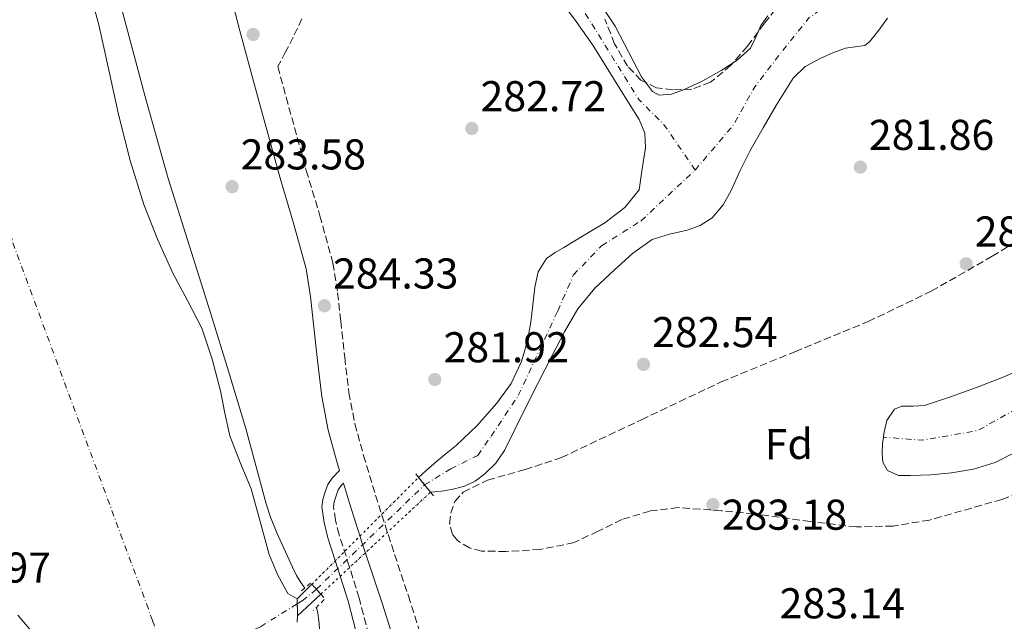
# Model space of a CAD drawing. Units: metres. Extents: x 597831 to 601296, y 4685164 to 4687526.
# Drawn here: x 598573 to 598802, y 4685950 to 4686090 of the extents above; entities that cross this region are included whole.
import ezdxf
from ezdxf.enums import TextEntityAlignment as Align

# ---------------------------------------------------------------- set-up
doc = ezdxf.new("R2010")
doc.units = ezdxf.units.M
doc.header["$MEASUREMENT"] = 0
for name, pattern in [('DGN Style 1', [1.045693079995523, 0.001739921930109024, -1.043953158065414]), ('DGN Style 2', [1.7399219301090239, 1.043953158065414, -0.6959687720436097]), ('DGN Style 3', [2.435890702152634, 1.739921930109024, -0.6959687720436097]), ('DGN Style 4', [2.7856150101045474, 1.391937544087219, -0.6959687720436097, 0.001739921930109024, -0.6959687720436097]), ('DGN Style 5', [1.217945351076317, 0.5219765790327072, -0.6959687720436097])]:
    doc.linetypes.add(name, pattern=pattern)
for name, color, linetype, lineweight in [('Camino', 7, 'DGN Style 3', 0), ('Cauce permanente', 151, 'Continuous', 13), ('Cauce permanente (área)', 142, 'Continuous', 13), ('Cauce permanente (área) no visto', 142, 'DGN Style 5', 0), ('Cauce permanente no visto', 142, 'DGN Style 1', 13), ('Cierre de cauce', 142, 'DGN Style 5', 0), ('Cota de punto acotado terreno', 7, 'Continuous', 0), ('Curva de nivel intermedia', 30, 'Continuous', 0), ('Eje cauce permanente (área)', 70, 'DGN Style 4', 0), ('Etiqueta de zona arbolada', 92, 'Continuous', 0), ('Margen derecho', 7, 'Continuous', 0), ('Pontón-alcantarilla (pasos de agua)', 1, 'DGN Style 2', 0), ('Punto acotado terreno (símbolo)', 7, 'Continuous', 0), ('Zona arbolada', 92, 'DGN Style 3', 0)]:
    doc.layers.add(name, color=color, linetype=linetype, lineweight=lineweight)
doc.styles.add('Style-Arial', font='arial.ttf')

# ---------------------------------------------------------------- blocks, each defined once
blk = doc.blocks.new('5PATER')
at = {"layer": 'Punto acotado terreno (símbolo)', "linetype": 'Continuous', "lineweight": 0}
h = blk.add_hatch(color=51, dxfattribs=at)
edge = h.paths.add_edge_path()
edge.add_ellipse((0, 0), major_axis=(-0.1095731443231308, -0.1110710700762829), ratio=0.9994222409660317, start_angle=0, end_angle=360)

msp = doc.modelspace()

# ---------------------------------------------------------------- linework, layer by layer
at = {"layer": 'Camino', "color": 7, "linetype": 'DGN Style 3', "lineweight": 0}
for points in [[(598638.78, 4686090.530000002, 283.7499999999999), (598636.7300000003, 4686086.250000001, 283.8999999999942), (598634.969999999, 4686082.809999999, 284.1499999999942), (598633.1799999987, 4686079.38, 284.4400000000024), (598635.11, 4686072.27, 284.4199999999984), (598639.7899999982, 4686055.250000001, 284.3999999999944), (598642.9499999987, 4686044.730000001, 284.3999999999944), (598645.9799999995, 4686033.720000001, 284.3999999999944), (598647.079999997, 4686026.809999999, 284.3999999999944), (598647.8000000012, 4686020.199999999, 284.3999999999944), (598648.730000001, 4686011.809999999, 284.429999999993), (598649.69, 4686003.649999999, 284.4600000000065), (598651.1000000003, 4685996.340000001, 284.4600000000065), (598653.1000000008, 4685989.010000002, 284.4600000000065), (598655.8999999971, 4685979.800000001, 284.4600000000065), (598658.8000000005, 4685970.590000002, 284.4600000000065), (598663.5300000003, 4685956.390000002, 284.3699999999954), (598668.1099999979, 4685942.000000001, 284.2100000000065), (598673.7699999996, 4685922.52, 284.0099999999948), (598674.4800000003, 4685920.070000002, 283.9900000000052), (598677.7300000003, 4685911.739999999, 283.8699999999953), (598680.969999999, 4685903.410000001, 283.7599999999948)], [(598722.480000001, 4685708.840000001, 284.4600000000065), (598718.8199999996, 4685721.500000001, 284.5299999999989), (598713.3999999971, 4685739.210000002, 284.5599999999978), (598707.9999999991, 4685756.890000001, 284.5899999999965), (598702.2500000002, 4685776.710000002, 284.679999999993), (598696.4899999979, 4685796.560000001, 284.7799999999988), (598691.4299999997, 4685813.550000002, 284.8500000000058), (598686.4499999997, 4685830.530000003, 284.9100000000036), (598679.6000000011, 4685855.07, 284.8099999999977), (598672.8199999996, 4685879.66, 284.7200000000012), (598667.1600000003, 4685899.79, 284.7799999999988), (598661.4999999984, 4685919.899999999, 284.8500000000058), (598656.7600000021, 4685937.820000002, 284.9100000000036), (598652.0799999972, 4685955.830000003, 284.9700000000012), (598649.7800000015, 4685963.250000001, 285.0099999999947), (598647.41, 4685970.560000001, 285.0399999999936), (598646.5499999997, 4685973.940000002, 285.0200000000041), (598646.1299999993, 4685977.080000003, 284.9700000000012), (598646.25, 4685978.2, 284.9499999999971), (598646.7199999995, 4685979.620000003, 284.9100000000036), (598647.239999998, 4685981.010000002, 284.8200000000071), (598647.8900000006, 4685982.010000004, 284.7200000000012), (598648.4200000004, 4685982.540000001, 284.6900000000023)]]:
    msp.add_polyline3d(points, dxfattribs=at)
at = {"layer": 'Cauce permanente', "color": 151, "linetype": 'Continuous', "lineweight": 13}
for points in [[(598588.8200000003, 4686099.060000001, 279.8699999999953), (598591.54, 4686089.08, 279.8699999999953), (598593.8700000001, 4686078.529999999, 279.8699999999953), (598596.1500000004, 4686067.960000001, 279.8699999999953), (598598.8099999996, 4686057.59, 279.8699999999953), (598601.9699999997, 4686047.350000001, 279.8699999999953), (598605.1500000004, 4686039.26, 279.8699999999953), (598608.75, 4686031.350000001, 279.8699999999953), (598612.1900000004, 4686025.029999999, 279.8699999999953), (598615.4699999997, 4686018.619999999, 279.8699999999953), (598617.9100000003, 4686011.390000001, 279.8699999999953), (598619.8300000001, 4686004.02, 279.8699999999953), (598620.8700000001, 4685998.789999999, 279.8699999999953), (598622, 4685993.59, 279.8699999999953), (598624.4000000004, 4685987.390000001, 279.8699999999953), (598626.9299999997, 4685981.24, 279.8699999999953), (598629.0800000001, 4685973.619999999, 279.8699999999953), (598631.1500000004, 4685965.939999999, 279.8699999999953), (598633.0700000003, 4685961.300000001, 279.8699999999953), (598635.5099999999, 4685956.92, 279.8699999999953), (598637.6799999997, 4685955.640000001, 279.8699999999953), (598637.75, 4685951.699999999, 279.8699999999953), (598637.6799999997, 4685950.26, 279.8699999999953)], [(598774.9800000006, 4686090.680000001, 281.4400000000023), (598772.9299999997, 4686087.890000001, 281.4400000000023), (598770.8200000003, 4686085.119999999, 281.4400000000023), (598769.6799999997, 4686084.33, 281.4400000000023), (598767.4500000002, 4686083.99, 281.4400000000023), (598765.1900000004, 4686083.640000001, 281.4400000000023), (598762.29, 4686082.57, 281.4400000000023), (598759.4299999997, 4686081.34, 281.4400000000023), (598755.8499999996, 4686079.4, 281.4400000000023), (598753.0300000003, 4686076.67, 281.4400000000023), (598751.0800000001, 4686073.600000001, 281.4400000000023), (598749.1200000001, 4686070.52, 281.4400000000023), (598746.0199999996, 4686065.15, 281.4400000000023), (598742.9199999999, 4686059.77, 281.4400000000023), (598740.7100000001, 4686055.24, 281.4400000000023), (598738.6299999999, 4686050.619999999, 281.4400000000023), (598736.75, 4686047.230000001, 281.4400000000023), (598734.2100000001, 4686044.220000001, 281.4400000000023), (598731.4199999999, 4686042.49, 281.4400000000023), (598728.3899999997, 4686041.34, 281.4400000000023), (598724.2699999996, 4686040.41, 281.4400000000023), (598720.2599999999, 4686039.17, 281.4400000000023), (598715.6600000003, 4686035.930000001, 281.4400000000023), (598711.4900000002, 4686032.130000001, 281.4400000000023), (598706.9199999999, 4686027.859999999, 281.4400000000023), (598702.9800000006, 4686023.100000001, 281.4400000000023), (598699.8499999996, 4686017.720000001, 281.4400000000023), (598696.9600000001, 4686012.220000001, 281.4400000000023), (598693.6600000003, 4686005.76, 281.4400000000023), (598690.3700000001, 4685999.289999999, 281.4400000000023), (598688.1299999999, 4685994.720000001, 281.4400000000023), (598685.8899999997, 4685990.140000001, 281.4400000000023), (598683.9100000003, 4685987.230000001, 281.4400000000023), (598681.3499999996, 4685984.699999999, 281.4400000000023), (598679.0700000003, 4685983.039999999, 281.4400000000023), (598676.5499999998, 4685981.890000001, 281.4400000000023), (598674.2300000006, 4685981.220000001, 281.4400000000023), (598671.8700000001, 4685980.800000001, 281.4400000000023), (598668.9900000002, 4685980.480000001, 281.4400000000023), (598668.7000000002, 4685980.449999999, 281.4400000000023), (598665.8899999997, 4685983.880000001, 282.1699999999983), (598667.6200000001, 4685985.41, 281.4400000000023), (598670.0800000001, 4685987.58, 281.4400000000023), (598672.3399999999, 4685989.449999999, 281.4400000000023), (598674.6299999999, 4685991.289999999, 281.4400000000023), (598679.5599999996, 4685995.99, 281.4400000000023), (598684.0999999996, 4686001.15, 281.4400000000023), (598687.4100000003, 4686005.730000001, 281.4400000000023), (598689.8600000005, 4686010.810000001, 281.4400000000023), (598691.1500000004, 4686015.359999999, 281.4400000000023), (598692.04, 4686019.970000001, 281.4400000000023), (598692.4900000002, 4686024.029999999, 281.4400000000023), (598692.9299999997, 4686028.09, 281.4400000000023), (598693.7300000006, 4686031.720000001, 281.4400000000023), (598695.6799999997, 4686034.75, 281.4400000000023), (598697.6699999999, 4686036.140000001, 281.4400000000023), (598699.7199999997, 4686037.369999999, 281.4400000000023), (598704.4500000002, 4686040.210000001, 281.4400000000023), (598709.1900000004, 4686043.07, 281.4400000000023), (598713.8499999996, 4686046.609999999, 281.4400000000023), (598717.2000000002, 4686050.74, 281.4400000000023), (598717.9299999997, 4686055.609999999, 281.4400000000023), (598718.6600000003, 4686060.480000001, 281.4400000000023), (598718.5, 4686063.91, 281.4400000000023), (598717.1900000004, 4686067.130000001, 281.4400000000023), (598714.9800000006, 4686070.67, 281.4400000000023), (598712.7699999996, 4686074.17, 281.4400000000023), (598709.6100000005, 4686079.26, 281.4400000000023), (598706.4400000004, 4686084.350000001, 281.4400000000023), (598702.5499999998, 4686089.859999999, 281.4400000000023), (598698.5599999996, 4686095.359999999, 281.4400000000023)], [(598709.1699999999, 4686092.529999999, 281.4400000000023), (598711.6200000001, 4686088.76, 281.4400000000023), (598713.7100000001, 4686084.779999999, 281.4400000000023), (598715.7800000003, 4686080.76, 281.4400000000023), (598717.79, 4686077.050000001, 281.4400000000023), (598720.3200000003, 4686073.600000001, 281.4400000000023), (598721.8700000001, 4686072.76, 281.4400000000023), (598724.7300000006, 4686072.960000001, 281.4400000000023), (598727.4900000002, 4686073.980000001, 281.4400000000023), (598732.0199999996, 4686076.109999999, 281.4400000000023), (598736.4500000002, 4686078.59, 281.4400000000023), (598739.9699999997, 4686080.880000001, 281.4400000000023), (598743.1100000005, 4686083.640000001, 281.4400000000023), (598744.3700000001, 4686086.27, 281.4400000000023), (598745.4800000006, 4686088.960000001, 281.4400000000023), (598747.1399999997, 4686091.17, 281.4400000000023)], [(598805.0800000001, 4685989.930000001, 281.4400000000023), (598800, 4685987.32, 281.4400000000023), (598795.0099999999, 4685985.83, 281.4400000000023), (598789.8899999997, 4685984.960000001, 281.4400000000023), (598785.0599999996, 4685984.470000001, 281.4400000000023), (598780.2300000006, 4685984.32, 281.4400000000023), (598777.5599999996, 4685984.33, 281.4400000000023), (598774.9800000006, 4685985.529999999, 281.4400000000023), (598773.9100000003, 4685987.42, 281.4400000000023), (598773.7599999999, 4685989.439999999, 281.4400000000023), (598773.8099999996, 4685991.77, 281.4400000000023), (598774.0199999996, 4685993.26, 281.4400000000023), (598774.1500000004, 4685994.109999999, 281.4400000000023), (598774.8499999996, 4685997.16, 281.4400000000023), (598776.6399999997, 4685999.74, 281.4400000000023), (598778.3099999996, 4686000.449999999, 281.4400000000023), (598780.9600000001, 4686000.449999999, 281.4400000000023), (598783.5499999998, 4686000.640000001, 281.4400000000023), (598789.6600000003, 4686002.630000001, 281.4400000000023), (598795.7100000001, 4686004.800000001, 281.4400000000023), (598801.8499999996, 4686007.180000001, 281.4400000000023), (598807.8700000001, 4686009.789999999, 281.4400000000023)], [(598576.6900000004, 4685947.130000001, 279.7400000000052), (598572.6600000003, 4685951.859999999, 279.7400000000052)]]:
    msp.add_polyline3d(points, dxfattribs=at)
msp.add_polyline3d([(598637.75, 4685951.699999999, 279.8699999999953), (598637.6799999997, 4685955.640000001, 279.8699999999953), (598641.0899999999, 4685959.050000001, 280.0599999999977), (598643.1900000004, 4685956.75, 282.1499999999942)], close=True, dxfattribs=at)
at = {"layer": 'Cauce permanente (área)', "color": 142, "linetype": 'Continuous', "lineweight": 13, "flags": 128}
for points, elevation in [([(598665.8899999997, 4685983.880000001), (598667.6200000001, 4685985.41), (598670.0800000001, 4685987.58), (598672.3399999999, 4685989.449999999), (598674.6299999999, 4685991.289999999), (598679.5599999996, 4685995.99), (598684.0999999996, 4686001.15), (598687.4100000003, 4686005.730000001), (598689.8600000005, 4686010.810000001), (598691.1500000004, 4686015.359999999), (598692.04, 4686019.970000001), (598692.4900000002, 4686024.029999999), (598692.9299999997, 4686028.09), (598693.7300000006, 4686031.720000001), (598695.6799999997, 4686034.75), (598697.6699999999, 4686036.140000001), (598699.7199999997, 4686037.369999999), (598704.4500000002, 4686040.210000001), (598709.1900000004, 4686043.07), (598713.8499999996, 4686046.609999999), (598717.2000000002, 4686050.74), (598717.9299999997, 4686055.609999999), (598718.6600000003, 4686060.480000001), (598718.5, 4686063.91), (598717.1900000004, 4686067.130000001), (598714.9800000006, 4686070.67), (598712.7699999996, 4686074.17), (598709.6100000005, 4686079.26), (598706.4400000004, 4686084.350000001), (598702.5499999998, 4686089.859999999), (598698.5599999996, 4686095.359999999)], 281.4400000000027), ([(598709.1699999999, 4686092.529999999), (598711.6200000001, 4686088.76), (598713.7100000001, 4686084.779999999), (598715.7800000003, 4686080.76), (598717.79, 4686077.050000001), (598720.3200000003, 4686073.600000001), (598721.8700000001, 4686072.76), (598724.7300000006, 4686072.960000001), (598727.4900000002, 4686073.980000001), (598732.0199999996, 4686076.109999999), (598736.4500000002, 4686078.59), (598739.9699999997, 4686080.880000001), (598743.1100000005, 4686083.640000001), (598744.3700000001, 4686086.27), (598745.4800000006, 4686088.960000001), (598747.1399999997, 4686091.17)], 281.4400000000028), ([(598591.54, 4686089.08), (598593.8700000001, 4686078.529999999), (598596.1500000004, 4686067.960000001), (598598.8099999996, 4686057.59), (598601.9699999997, 4686047.350000001), (598605.1500000004, 4686039.26), (598608.75, 4686031.350000001), (598612.1900000004, 4686025.029999999), (598615.4699999997, 4686018.619999999), (598617.9100000003, 4686011.390000001), (598619.8300000001, 4686004.02), (598620.8700000001, 4685998.789999999), (598622, 4685993.59), (598624.4000000004, 4685987.390000001), (598626.9299999997, 4685981.24), (598629.0800000001, 4685973.619999999), (598631.1500000004, 4685965.939999999), (598633.0700000003, 4685961.300000001), (598635.5099999999, 4685956.92), (598637.6799999997, 4685955.640000001)], 279.8699999999955), ([(598774.9800000006, 4686090.680000001), (598772.9299999997, 4686087.890000001), (598770.8200000003, 4686085.119999999), (598769.6799999997, 4686084.33), (598767.4500000002, 4686083.99), (598765.1900000004, 4686083.640000001), (598762.29, 4686082.57), (598759.4299999997, 4686081.34), (598755.8499999996, 4686079.4), (598753.0300000003, 4686076.67), (598751.0800000001, 4686073.600000001), (598749.1200000001, 4686070.52), (598746.0199999996, 4686065.15), (598742.9199999999, 4686059.77), (598740.7100000001, 4686055.24), (598738.6299999999, 4686050.619999999), (598736.75, 4686047.230000001), (598734.2100000001, 4686044.220000001), (598731.4199999999, 4686042.49), (598728.3899999997, 4686041.34), (598724.2699999996, 4686040.41), (598720.2599999999, 4686039.17), (598715.6600000003, 4686035.930000001), (598711.4900000002, 4686032.130000001), (598706.9199999999, 4686027.859999999), (598702.9800000006, 4686023.100000001), (598699.8499999996, 4686017.720000001), (598696.9600000001, 4686012.220000001), (598693.6600000003, 4686005.76), (598690.3700000001, 4685999.289999999), (598688.1299999999, 4685994.720000001), (598685.8899999997, 4685990.140000001), (598683.9100000003, 4685987.230000001), (598681.3499999996, 4685984.699999999), (598679.0700000003, 4685983.039999999), (598676.5499999998, 4685981.890000001), (598674.2300000006, 4685981.220000001), (598671.8700000001, 4685980.800000001), (598668.9900000002, 4685980.480000001), (598668.7000000002, 4685980.449999999)], 281.4400000000027), ([(598774.0199999996, 4685993.26), (598774.1500000004, 4685994.109999999), (598774.8499999996, 4685997.16), (598776.6399999997, 4685999.74), (598778.3099999996, 4686000.449999999), (598780.9600000001, 4686000.449999999), (598783.5499999998, 4686000.640000001), (598789.6600000003, 4686002.630000001), (598795.7100000001, 4686004.800000001), (598801.8499999996, 4686007.180000001), (598807.8700000001, 4686009.789999999)], 281.4400000000028), ([(598800, 4685987.32), (598795.0099999999, 4685985.83), (598789.8899999997, 4685984.960000001), (598785.0599999996, 4685984.470000001), (598780.2300000006, 4685984.32), (598777.5599999996, 4685984.33), (598774.9800000006, 4685985.529999999), (598773.9100000003, 4685987.42), (598773.7599999999, 4685989.439999999), (598773.8099999996, 4685991.77), (598774.0199999996, 4685993.26)], 281.4400000000023), ([(598805.0800000001, 4685989.930000001), (598800, 4685987.32)], 281.4400000000027)]:
    msp.add_lwpolyline(points, dxfattribs=dict(at, elevation=elevation))
at = {"layer": 'Cauce permanente (área)', "color": 142, "linetype": 'Continuous', "lineweight": 13, "extrusion": (-0.02783764008934011, -0.02783764008856157, 0.9992247652998579), "elevation": -146830.9538219783, "flags": 128}
msp.add_lwpolyline([(-2890170.24643382, 3733890.741435173), (-2890170.24643382, 3733885.91522548)], dxfattribs=at)
at = {"layer": 'Cauce permanente (área)', "color": 142, "linetype": 'Continuous', "lineweight": 13, "extrusion": (-0.02762659103613015, -0.02564600822495432, 0.9992892742994134), "elevation": -136434.6050487796, "flags": 128}
msp.add_lwpolyline([(-3027002.725669025, 3624244.840807894), (-3027002.725669025, 3624252.268761853)], dxfattribs=at)
at = {"layer": 'Cauce permanente (área)', "color": 142, "linetype": 'Continuous', "lineweight": 13}
for points in [[(598588.8200000003, 4686099.060000001, 279.8699999999953), (598591.54, 4686089.08, 279.8699999999953)], [(598572.6600000003, 4685951.859999999, 279.7400000000052), (598576.6900000004, 4685947.130000001, 279.7400000000052)], [(598637.75, 4685951.699999999, 279.8699999999953), (598637.6799999997, 4685950.26, 279.8699999999953)]]:
    msp.add_polyline3d(points, dxfattribs=at)
at = {"layer": 'Cauce permanente (área) no visto', "color": 142, "linetype": 'DGN Style 5', "lineweight": 0, "extrusion": (-0.02776748423493416, -0.02780107393381927, 0.9992277353573554), "elevation": -146617.6073092942, "flags": 128}
msp.add_lwpolyline([(-2887910.93782779, 3735646.817319379), (-2887910.93782779, 3735681.938157923)], dxfattribs=at)
at = {"layer": 'Cauce permanente (área) no visto', "color": 142, "linetype": 'DGN Style 5', "lineweight": 0, "extrusion": (-0.02712304614347644, -0.0251985963772836, 0.9993144505652432), "elevation": -134036.6017071798, "flags": 128}
msp.add_lwpolyline([(-3025564.161503351, 3625542.732380531), (-3025564.161503351, 3625577.576522075)], dxfattribs=at)
at = {"layer": 'Cauce permanente no visto', "color": 142, "linetype": 'DGN Style 1', "lineweight": 13}
msp.add_polyline3d([(598643.1900000004, 4685956.75, 280.1499999999942), (598643.1900000004, 4685956.75, 282.1499999999942), (598641.0899999999, 4685959.050000001, 282.1499999999942), (598665.8899999997, 4685983.880000001, 281.4400000000023), (598668.7000000002, 4685980.449999999, 282.1699999999983)], close=True, dxfattribs=at)
at = {"layer": 'Cierre de cauce', "color": 142, "linetype": 'DGN Style 5', "lineweight": 0, "elevation": 279.8699999999953, "flags": 128}
msp.add_lwpolyline([(598637.6799999997, 4685955.640000001), (598637.6996999999, 4685954.531500001), (598637.75, 4685951.699999999)], dxfattribs=at)
at = {"layer": 'Curva de nivel intermedia', "color": 30, "linetype": 'Continuous', "lineweight": 0, "elevation": 279.9999999999999, "flags": 128}
for points in [[(598639.4100000004, 4685958.15), (598638.5099999995, 4685959.439999998), (598637.5199999994, 4685961.109999999), (598636.5500000016, 4685963.01), (598632.9500000007, 4685971.019999999), (598631.4800000022, 4685974.669999998), (598630.4200000005, 4685977.78), (598625.6999999997, 4685995.300000002), (598621.6800000009, 4686008.599999999), (598617.6100000006, 4686021.890000002), (598612.5999999995, 4686037.609999999), (598607.6900000009, 4686053.349999999), (598602.2400000015, 4686072.699999999), (598597.0600000004, 4686092.13)], [(598642.1799999997, 4685953.689999999), (598642.1999999998, 4685953.650000001), (598642.4900000005, 4685952.300000001), (598642.7100000017, 4685950.630000002), (598643.2999999997, 4685943.57), (598643.9400000012, 4685936.17), (598644.6100000016, 4685931.429999999), (598645.8099999997, 4685925.550000001), (598647.6000000001, 4685918.710000001), (598652.0700000004, 4685903.619999999), (598657.900000002, 4685885.51), (598663.7200000002, 4685867.399999999), (598668.0400000007, 4685853.249999999), (598672.1600000003, 4685839.050000001), (598676.7699999993, 4685821.61), (598681.4400000006, 4685804.199999998), (598686.4699999999, 4685787.019999999), (598691.5199999991, 4685769.859999998), (598696.9200000016, 4685751.66), (598702.3100000005, 4685733.449999998), (598707.7199999997, 4685714.92)]]:
    msp.add_lwpolyline(points, dxfattribs=at)
at = {"layer": 'Eje cauce permanente (área)', "color": 70, "linetype": 'DGN Style 4', "lineweight": 0, "elevation": 281.4400000000023, "flags": 128}
for points in [[(598730.2199999997, 4686055.32), (598723.1299999999, 4686065.730000001), (598717.1399999997, 4686071.720000001), (598700.54, 4686098.41), (598698.0899999999, 4686106.029999999), (598698.0899999999, 4686110.66), (598704.0700000003, 4686116.109999999), (598711.4299999997, 4686116.380000001), (598718.5, 4686115.84), (598725.8499999996, 4686115.84), (598731.0300000003, 4686119.109999999), (598735.9299999997, 4686124.83), (598737.29, 4686130), (598734.5700000003, 4686138.439999999), (598729.3899999997, 4686141.17), (598718.2300000006, 4686146.619999999), (598711.29, 4686149.859999999)], [(598730.2199999997, 4686055.32), (598739.1200000001, 4686065.800000001), (598744.0999999996, 4686074.710000001), (598750.3899999997, 4686082.84), (598756.6799999997, 4686090.699999999), (598775.54, 4686104.060000001), (598786.54, 4686110.609999999), (598803.8300000001, 4686117.689999999), (598812.2100000001, 4686121.100000001), (598822.6900000004, 4686121.100000001), (598832.3799999999, 4686117.689999999), (598841.0300000003, 4686115.59), (598856.4800000006, 4686115.59), (598875.8700000001, 4686119.26), (598891.0599999996, 4686125.810000001), (598907.2999999998, 4686135.51), (598920.9199999999, 4686140.230000001), (598934.0199999996, 4686140.49)], [(598917.6100000005, 4686052.279999999), (598907.7599999999, 4686048.470000001), (598893.7800000003, 4686046.880000001), (598879.4800000006, 4686040.84), (598868.3600000005, 4686031.939999999), (598857.8799999999, 4686021.140000001), (598846.7599999999, 4686014.140000001), (598821.6600000003, 4686007.15), (598808.3200000003, 4686001.75), (598795.9299999997, 4685994.76), (598782.9000000004, 4685992.529999999), (598774.0199999996, 4685993.26)]]:
    msp.add_lwpolyline(points, dxfattribs=at)
at = {"layer": 'Eje cauce permanente (área)', "color": 70, "linetype": 'DGN Style 4', "lineweight": 0}
for points in [[(598495.7699999996, 4686467.449999999, 280.0599999999977), (598494.9100000003, 4686452.039999999, 280.0599999999977), (598497.9100000003, 4686423.779999999, 280.0599999999977), (598504.7599999999, 4686391.230000001, 280.0599999999977), (598506.04, 4686372.390000001, 280.0599999999977), (598515.8899999997, 4686296.600000001, 279.9700000000012), (598530.0099999999, 4686201.539999999, 279.9600000000065), (598541.9540999997, 4686154.972999999, 279.5819999999949), (598543.7378000002, 4686148.018999999, 279.5255999999936), (598550.5499999998, 4686121.460000001, 279.3099999999977), (598571.5300000003, 4686038.390000001, 279.7899999999936), (598604.0499999998, 4685950.609999999, 279.8000000000029), (598608.6799999997, 4685935.32, 279.8099999999977)], [(598608.6799999997, 4685935.32, 279.8099999999977), (598617.5800000001, 4685943.42, 279.8300000000018), (598629.0999999996, 4685949.180000001, 279.8500000000058), (598637.6996999999, 4685954.531500001, 279.9121000000014), (598638.79, 4685955.210000001, 279.9199999999983), (598642.1399999997, 4685957.9, 280.1000000000058), (598667.2999999998, 4685982.16, 281.4400000000023), (598673.3700000001, 4685985.869999999, 281.4400000000023), (598679.6600000003, 4685989.02, 281.4400000000023), (598682.7999999998, 4685993.470000001, 281.4400000000023), (598689.0899999999, 4686002.91, 281.4400000000023), (598698.2599999999, 4686022.560000001, 281.4400000000023), (598701.9299999997, 4686030.949999999, 281.4400000000023), (598708.4800000006, 4686037.76, 281.4400000000023), (598717.6399999997, 4686043.529999999, 281.4400000000023), (598730.2199999997, 4686055.32, 281.4400000000023)]]:
    msp.add_polyline3d(points, dxfattribs=at)
at = {"layer": 'Margen derecho', "color": 7, "linetype": 'Continuous', "lineweight": 0}
for points in [[(598654.1600000003, 4685937.140000002, 284.9100000000036), (598649.5, 4685955.100000001, 284.9700000000012), (598647.2199999979, 4685962.440000002, 285.0099999999947), (598644.8299999984, 4685969.82, 285.0399999999936), (598643.9099999998, 4685973.430000001, 285.0200000000041), (598643.4200000003, 4685977.050000001, 284.9700000000012), (598643.6200000015, 4685978.780000002, 284.9499999999971), (598644.1900000013, 4685980.510000002, 284.9100000000036), (598644.8299999984, 4685982.230000001, 284.8200000000071), (598645.7899999997, 4685983.710000002, 284.7200000000012), (598647.5399999997, 4685985.460000002, 284.4600000000065), (598646.9899999977, 4685987.25, 284.4600000000065), (598644.8999999977, 4685994.899999999, 284.4600000000065), (598643.4099999992, 4686002.670000004, 284.4600000000065), (598642.4099999999, 4686011.090000001, 284.429999999993), (598641.4899999968, 4686019.510000003, 284.3999999999944), (598640.7800000005, 4686025.960000002, 284.3999999999944), (598639.7600000014, 4686032.370000003, 284.3999999999944), (598636.850000001, 4686042.969999999, 284.3999999999944), (598633.6799999994, 4686053.49, 284.3999999999944), (598628.980000001, 4686070.600000002, 284.4199999999984), (598624.3399999986, 4686087.730000001, 284.4600000000065), (598613.640000001, 4686128.930000001, 284.6300000000048)], [(598673.3000000002, 4685901.340000001, 283.8200000000069), (598667.670000002, 4685920.739999998, 284.0099999999948), (598662.0300000004, 4685940.149999999, 284.2100000000065), (598657.4899999985, 4685954.420000002, 284.3699999999954), (598652.7499999999, 4685968.63, 284.4600000000065), (598649.8299999986, 4685977.920000004, 284.4600000000065), (598648.4200000004, 4685982.540000001, 284.6900000000023)]]:
    msp.add_polyline3d(points, dxfattribs=at)
at = {"layer": 'Pontón-alcantarilla (pasos de agua)', "color": 1, "linetype": 'DGN Style 2', "lineweight": 0, "flags": 128}
for points, elevation in [([(598665.8899999997, 4685983.880000001), (598665.0199999996, 4685984.939999999)], 282.1699999999983), ([(598668.7000000002, 4685980.449999999), (598665.8899999997, 4685983.880000001)], 282.1699999999983), ([(598669.3700000001, 4685979.630000001), (598668.7000000002, 4685980.449999999)], 282.1699999999983), ([(598638.6699999999, 4685957.52), (598640.8099999996, 4685959.350000001), (598641.0899999999, 4685959.050000001)], 282.1499999999941), ([(598641.0899999999, 4685959.050000001), (598643.1900000004, 4685956.75)], 282.1499999999942), ([(598643.1900000004, 4685956.75), (598644.1699999999, 4685955.680000001), (598641.4199999999, 4685952.930000001)], 282.1499999999941)]:
    msp.add_lwpolyline(points, dxfattribs=dict(at, elevation=elevation))
at = {"layer": 'Zona arbolada', "color": 92, "linetype": 'DGN Style 3', "lineweight": 0}
for points in [[(598750.4000000004, 4686094.680000001, 282), (598746.3399999999, 4686089.449999999, 281.8800000000047), (598742.3899999997, 4686084.119999999, 281.75), (598738.54, 4686079.689999999, 281.7299999999959), (598733.8200000003, 4686075.74, 281.75), (598729.4800000006, 4686074.15, 281.7799999999988), (598725.0499999998, 4686074.01, 281.8099999999977), (598721.2800000003, 4686074.42, 281.8099999999977), (598717.6299999999, 4686076.25, 281.8099999999977), (598714.4900000002, 4686079.49, 281.8099999999977), (598711.4800000006, 4686084.720000001, 281.8099999999977), (598709.2400000002, 4686090.390000001, 281.8099999999977)], [(598750.4000000004, 4686094.680000001, 282), (598746.3399999999, 4686089.449999999, 281.8800000000047), (598742.3899999997, 4686084.119999999, 281.75), (598738.54, 4686079.689999999, 281.7299999999959), (598733.8200000003, 4686075.74, 281.75), (598729.4800000006, 4686074.15, 281.7799999999988), (598725.0499999998, 4686074.01, 281.8099999999977), (598721.2800000003, 4686074.42, 281.8099999999977), (598717.6299999999, 4686076.25, 281.8099999999977), (598714.4900000002, 4686079.49, 281.8099999999977), (598711.4800000006, 4686084.720000001, 281.8099999999977), (598709.2400000002, 4686090.390000001, 281.8099999999977)], [(598819.2599999999, 4685985.060000001, 283.4400000000023), (598801.5899999999, 4685978.779999999, 283.4700000000012), (598784.75, 4685973.970000001, 283.5099999999948), (598776.2599999999, 4685972.58, 283.5299999999988), (598767.7400000002, 4685972.380000001, 283.5399999999936), (598757.0199999996, 4685973.630000001, 283.5099999999948), (598746.2999999998, 4685975.130000001, 283.4700000000012), (598736.3200000003, 4685976.15, 283.4400000000023), (598726.3300000001, 4685976.859999999, 283.4100000000035), (598719.7199999997, 4685976.08, 283.429999999993), (598713.2100000001, 4685974.100000001, 283.4700000000012), (598707.6600000003, 4685971.41, 283.4700000000012), (598702.0700000003, 4685968.730000001, 283.4700000000012), (598694.1600000003, 4685967.140000001, 283.5399999999936), (598686.2000000002, 4685966.680000001, 283.6000000000058), (598680.5599999996, 4685966.75, 283.6000000000058), (598677.7699999996, 4685967.49, 283.6000000000058), (598675, 4685969.180000001, 283.6000000000058), (598673.79, 4685970.630000001, 283.6000000000058), (598673.1299999999, 4685973.130000001, 283.6000000000058), (598673.4000000004, 4685975.58, 283.6000000000058), (598674.3399999999, 4685978.27, 283.6000000000058), (598676.2800000003, 4685980.5, 283.6000000000058), (598681.9600000001, 4685983.26, 283.6100000000006), (598690.6600000003, 4685985.699999999, 283.6300000000047), (598699.1299999999, 4685988.5, 283.6000000000058), (598717.7199999997, 4685997.300000001, 283.2700000000041), (598736.3099999996, 4686006.100000001, 282.8300000000018), (598753.4000000004, 4686013.109999999, 282.8000000000029), (598770.4900000002, 4686020.119999999, 282.7700000000041), (598785.1600000003, 4686027.189999999, 282.7700000000041), (598799.3499999996, 4686035.289999999, 282.7700000000041), (598810.9699999997, 4686042.52, 282.7700000000041)], [(598767.7400000002, 4685972.380000001, 283.5399999999936), (598757.0199999996, 4685973.630000001, 283.5099999999948), (598746.2999999998, 4685975.130000001, 283.4700000000012), (598736.3200000003, 4685976.15, 283.4400000000023), (598726.3300000001, 4685976.859999999, 283.4100000000035), (598719.7199999997, 4685976.08, 283.429999999993), (598713.2100000001, 4685974.100000001, 283.4700000000012), (598707.6600000003, 4685971.41, 283.4700000000012), (598702.0700000003, 4685968.730000001, 283.4700000000012), (598694.1600000003, 4685967.140000001, 283.5399999999936), (598686.2000000002, 4685966.680000001, 283.6000000000058), (598680.5599999996, 4685966.75, 283.6000000000058), (598677.7699999996, 4685967.49, 283.6000000000058), (598675, 4685969.180000001, 283.6000000000058), (598673.79, 4685970.630000001, 283.6000000000058), (598673.1299999999, 4685973.130000001, 283.6000000000058), (598673.4000000004, 4685975.58, 283.6000000000058), (598674.3399999999, 4685978.27, 283.6000000000058), (598676.2800000003, 4685980.5, 283.6000000000058), (598681.9600000001, 4685983.26, 283.6100000000006), (598690.6600000003, 4685985.699999999, 283.6300000000047), (598699.1299999999, 4685988.5, 283.6000000000058), (598717.7199999997, 4685997.300000001, 283.2700000000041), (598736.3099999996, 4686006.100000001, 282.8300000000018), (598753.4000000004, 4686013.109999999, 282.8000000000029), (598770.4900000002, 4686020.119999999, 282.7700000000041), (598785.1600000003, 4686027.189999999, 282.7700000000041), (598799.3499999996, 4686035.289999999, 282.7700000000041), (598810.9699999997, 4686042.52, 282.7700000000041)], [(598819.2599999999, 4685985.060000001, 283.4400000000023), (598801.5899999999, 4685978.779999999, 283.4700000000012), (598784.75, 4685973.970000001, 283.5099999999948), (598776.2599999999, 4685972.58, 283.5299999999988), (598767.7400000002, 4685972.380000001, 283.5399999999936)]]:
    msp.add_polyline3d(points, dxfattribs=at)

# ---------------------------------------------------------------- block references
at = {"layer": 'Punto acotado terreno (símbolo)', "color": 7, "linetype": 'Continuous', "lineweight": 0, "xscale": 10, "yscale": 10, "zscale": 10}
for p in [(598627.4200000009, 4686086.870000003, 284.5200000000045), (598678.2800000003, 4686065.010000003, 282.7200000000016), (598768.6599999998, 4686056.020000001, 281.8600000000006), (598622.5300000003, 4686051.480000001, 283.5800000000018), (598793.2699999991, 4686033.559999999, 281.929999999993), (598644.0199999993, 4686023.800000003, 284.3300000000018), (598718.2299999995, 4686010.170000002, 282.5399999999941), (598669.6700000003, 4686006.649999999, 281.9199999999983), (598734.3599999986, 4685977.559999999, 283.1799999999935)]:
    msp.add_blockref('5PATER', p, dxfattribs=at)

# ---------------------------------------------------------------- texts
at = {"layer": 'Cota de punto acotado terreno', "color": 7, "linetype": 'Continuous', "lineweight": 0, "style": 'Style-Arial'}
for s, p in [('282.72', (598680.3299999977, 4686069.010000003, 282.7200000000012)), ('281.86', (598770.6499999991, 4686060.020000001, 281.8600000000006)), ('283.58', (598624.5199999998, 4686055.480000001, 283.5800000000018)), ('281.93', (598795.260000001, 4686037.559999999, 281.929999999993)), ('284.33', (598646.0100000009, 4686027.800000001, 284.3300000000018)), ('282.54', (598720.2199999995, 4686014.170000004, 282.5399999999936)), ('281.92', (598671.7199999981, 4686010.649999998, 281.9199999999983)), ('283.18', (598736.4200000018, 4685971.730000001, 283.1999999999971)), ('284.97', (598551.2500000005, 4685959.430000001, 284.9700000000012)), ('283.14', (598749.879999998, 4685951.13, 283.1399999999995))]:
    msp.add_text(s, height=7.000000000000002, dxfattribs=at).set_placement(p)
at = {"layer": 'Etiqueta de zona arbolada', "color": 92, "linetype": 'Continuous', "lineweight": 0, "style": 'Style-Arial'}
msp.add_text('Fd', height=7.000000000000002, rotation=0.46482, dxfattribs=at).set_placement((598752.028829945, 4685991.653417505, 282.3899999999995), align=Align.MIDDLE_CENTER)

doc.saveas('drawing.dxf')
